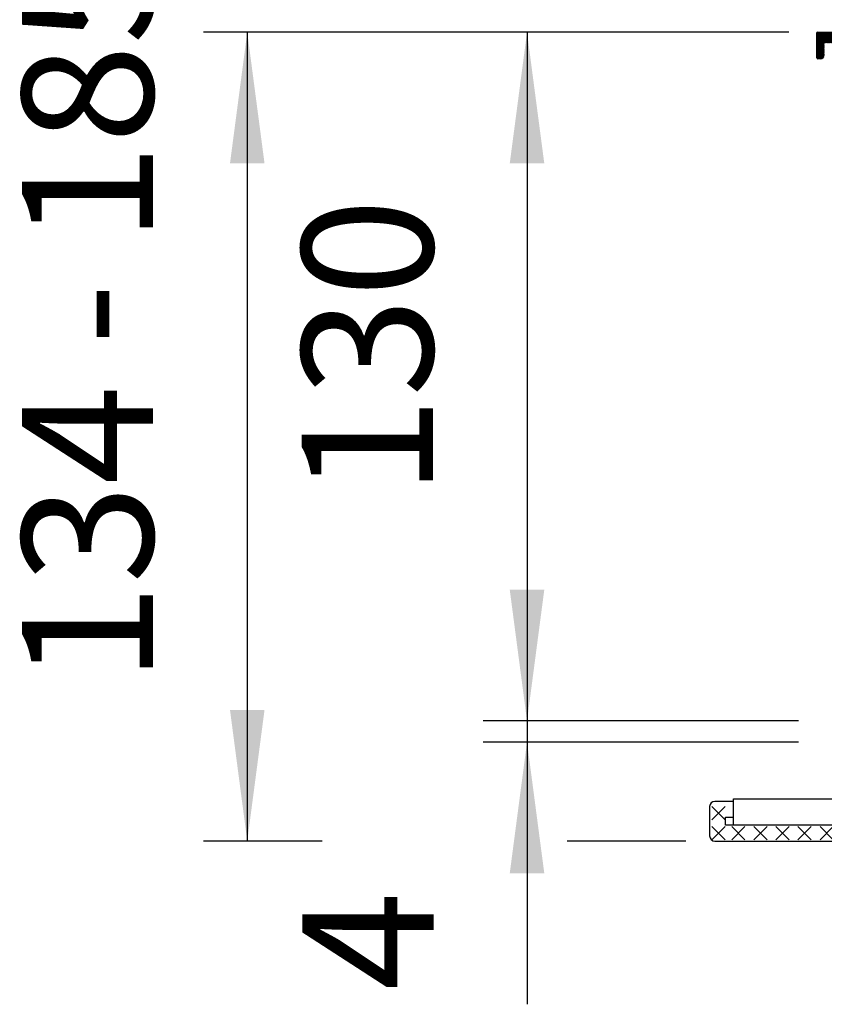
# Model space of a CAD drawing. Extents: x 0 to 202, y -4 to 295.
# Drawn here: x 140 to 153, y 77 to 94 of the extents above; entities that cross this region are included whole.
import ezdxf

# ---------------------------------------------------------------- set-up
doc = ezdxf.new("R2010")
doc.units = 0
doc.layers.get('0').update_dxf_attribs({"linetype": 'CONTINUOUS'})
doc.layers.add('1', color=7, linetype='CONTINUOUS')
doc.styles.add('CONVERTER_11', font='txt.shx', dxfattribs={"width": 0.9})
doc.styles.add('CONVERTER_12', font='txt.shx', dxfattribs={"width": 0.7200000000000001})
doc.dimstyles.new('ME10_DIM_29', dxfattribs={"dimtxt": 24.75, "dimasz": 24.75, "dimexe": 8.25, "dimexo": 5.5, "dimgap": 9.9, "dimtad": 1, "dimdec": 0, "dimtxsty": 'CONVERTER_11', "dimsah": 1, "dimcen": 0.09, "dimclrd": 1, "dimclre": 1, "dimclrt": 3, "dimazin": 3, "dimtfac": 1, "dimtdec": 4, "dimtix": 1, "dimtmove": 0, "dimatfit": 3, "dimtolj": 1, "dimtzin": 0})
doc.dimstyles.new('ME10_DIM_31', dxfattribs={"dimtxt": 24.75, "dimasz": 24.75, "dimexe": 8.25, "dimexo": 5.5, "dimgap": 9.9, "dimtad": 1, "dimdec": 0, "dimtxsty": 'CONVERTER_12', "dimsah": 1, "dimcen": 0.09, "dimclrd": 1, "dimclre": 1, "dimclrt": 3, "dimazin": 3, "dimtfac": 1, "dimtdec": 4, "dimtix": 1, "dimtmove": 0, "dimatfit": 3, "dimtolj": 1, "dimtzin": 0})
doc.dimstyles.new('ME10_DIM_32', dxfattribs={"dimtxt": 24.75, "dimasz": 24.75, "dimexe": 8.25, "dimexo": 5.5, "dimgap": 9.9, "dimtad": 1, "dimdec": 0, "dimtxsty": 'CONVERTER_11', "dimsah": 1, "dimcen": 0.09, "dimclrd": 1, "dimclre": 1, "dimclrt": 3, "dimazin": 3, "dimtfac": 1, "dimtdec": 4, "dimtix": 1, "dimtmove": 0, "dimatfit": 3, "dimtolj": 1, "dimtzin": 0})

# ---------------------------------------------------------------- blocks, each defined once
blk = doc.blocks.new('*D26')
at = {"layer": '1', "color": 1, "linetype": 'CONTINUOUS'}
for p, q in [((4500.221816124717, -1749.237012326998), (4500.221816124717, -1798.737012326998)), ((4551.427739737919, -1798.737012326998), (4491.971816124717, -1798.737012326998)), ((4500.221816124717, -1798.737012326998), (4500.221816124717, -1802.737016726589)), ((4551.427739737919, -1802.737016726589), (4491.971816124717, -1802.737016726589)), ((4500.221816124717, -1802.737016726589), (4500.221816124717, -1852.237016726589))]:
    blk.add_line(p, q, dxfattribs=at)
at = {"layer": '1', "color": 1}
for points in [[(4496.963416809429, -1773.987012326998), (4503.480215440006, -1773.987012326998), (4500.221816124717, -1798.737012326998)], [(4503.480215440006, -1827.487016726589), (4496.963416809429, -1827.487016726589), (4500.221816124717, -1802.737016726589)]]:
    blk.add_solid(points, dxfattribs=at)
at = {"layer": '1', "color": 3, "insert": (4490.321816124717, -1849.660864869753), "char_height": 24.75, "attachment_point": 7, "rotation": 90, "style": 'CONVERTER_11'}
blk.add_mtext('4', dxfattribs=at)
blk = doc.blocks.new('*D28')
at = {"layer": '1', "color": 1, "linetype": 'CONTINUOUS'}
for p, q in [((4549.627737758238, -1668.736869339208), (4439.171828122104, -1668.736869339208)), ((4447.421828122104, -1668.736869339208), (4447.421828122104, -1821.423808598722)), ((4461.550935811028, -1821.423808598722), (4439.171828122104, -1821.423808598722)), ((4530.177955391638, -1821.423808598722), (4507.786526723383, -1821.423808598722))]:
    blk.add_line(p, q, dxfattribs=at)
at = {"layer": '1', "color": 1}
for points in [[(4450.680227437392, -1693.486869339208), (4444.163428806815, -1693.486869339208), (4447.421828122104, -1668.736869339208)], [(4444.163428806815, -1796.673808598722), (4450.680227437392, -1796.673808598722), (4447.421828122104, -1821.423808598722)]]:
    blk.add_solid(points, dxfattribs=at)
at = {"layer": '1', "color": 3, "insert": (4437.39490504518, -1791.574056246452), "char_height": 24.75, "attachment_point": 7, "rotation": 90, "style": 'CONVERTER_12'}
blk.add_mtext('134 - 185', dxfattribs=at)
blk = doc.blocks.new('*D29')
at = {"layer": '1', "color": 1, "linetype": 'CONTINUOUS'}
for p, q in [((4549.627737758239, -1668.736869339208), (4491.971816124717, -1668.736869339208)), ((4500.221816124717, -1668.736869339208), (4500.221816124717, -1798.737012326998)), ((4551.427739737919, -1798.737012326998), (4491.971816124717, -1798.737012326998))]:
    blk.add_line(p, q, dxfattribs=at)
at = {"layer": '1', "color": 1}
for points in [[(4503.480215440006, -1693.486869339208), (4496.963416809429, -1693.486869339208), (4500.221816124717, -1668.736869339208)], [(4496.963416809429, -1773.987012326998), (4503.480215440006, -1773.987012326998), (4500.221816124717, -1798.737012326998)]]:
    blk.add_solid(points, dxfattribs=at)
at = {"layer": '1', "color": 3, "insert": (4490.194893047794, -1756.284061251951), "char_height": 24.75, "attachment_point": 7, "rotation": 90, "style": 'CONVERTER_11'}
blk.add_mtext('130', dxfattribs=at)
blk = doc.blocks.new('SCHNITT_2', base_point=(5993.365542954591, -363.1459170415911))
at = {"layer": '1', "linetype": 'CONTINUOUS'}
h = blk.add_hatch(dxfattribs=at)
h.set_pattern_fill('CUSTOM39', color=2, scale=0.0750000034090911, angle=45, pattern_type=2)
h.set_pattern_definition([(45, (1734.601616807215, -2347.912087512477), (-0.106066021999165, 8.326673063173818e-18), [])])
edge = h.paths.add_edge_path()
edge.add_line((4555.127737758239, -1668.736869339208), (4559.327742377811, -1668.736869339208))
edge.add_arc((4559.327742377811, -1668.936869559188), 0.2000002199783921, 0, 90, ccw=False)
edge.add_line((4559.527742597789, -1668.936869559188), (4559.527742597789, -1685.536887817492))
edge.add_arc((4559.327742377811, -1685.536887817492), 0.2000002199790742, 270, 360, ccw=False)
edge.add_line((4559.327742377811, -1685.736888037471), (4558.827741827861, -1685.736888037471))
edge.add_arc((4558.827741827861, -1684.936887157554), 0.8000008799187887, 215.6590877004589, 270, ccw=False)
edge.add_arc((4558.827741827861, -1684.936887157554), 0.8000008799190255, 180, 215.6590877004589, ccw=False)
edge.add_line((4558.027740947942, -1684.936887157554), (4558.027740947942, -1670.736871539003))
edge.add_line((4558.027740947942, -1670.736871539003), (4556.92773973809, -1670.736871539034))
edge.add_line((4556.92773973809, -1670.736871539034), (4556.327739078117, -1670.736871539003))
edge.add_line((4556.327739078117, -1670.736871539003), (4556.327739078117, -1672.936873958779))
edge.add_arc((4555.527738198198, -1672.936873958779), 0.800000879918116, 270, 360, ccw=False)
edge.add_line((4555.527738198198, -1673.736874838697), (4555.127737758239, -1673.736874838697))
edge.add_arc((4555.127737758239, -1673.536874618718), 0.2000002199802111, 180, 270, ccw=False)
edge.add_line((4554.927737538259, -1673.536874618718), (4554.927737538259, -1668.936869559188))
edge.add_arc((4555.127737758239, -1668.936869559188), 0.2000002199799837, 90, 180, ccw=False)
at = {"color": 6, "linetype": 'CONTINUOUS'}
for p, q in [((4554.927737538259, -1673.536874618718), (4554.927737538259, -1668.936869559188)), ((4555.127737758239, -1668.736869339208), (4559.327742377811, -1668.736869339208)), ((4555.527738198198, -1673.736874838697), (4555.127737758239, -1673.736874838697))]:
    blk.add_line(p, q, dxfattribs=at)
for centre, radius, start, end in [((4555.127737758239, -1668.936869559188), 0.2000002199799837, 90, 180), ((4555.127737758239, -1673.536874618718), 0.2000002199802111, 180, 270), ((4555.527738198198, -1672.936873958779), 0.800000879918116, 270, 0)]:
    blk.add_arc(centre, radius, start, end, dxfattribs=at)
at = {"layer": '1', "color": 6, "linetype": 'CONTINUOUS'}
for p, q in [((4539.177956061327, -1813.923800349488), (4535.677955391638, -1813.923800349488)), ((4539.177956061327, -1818.423804769027), (4539.177956061327, -1813.423802802818)), ((4539.177956061327, -1813.423802802818), (4559.427966319609, -1813.423802833436)), ((4534.677954291738, -1814.923801449386), (4534.677954291738, -1820.423807498825)), ((4535.089362969044, -1814.923801449366), (4537.590940186892, -1817.425378667219)), ((4537.590940186892, -1814.923801449366), (4535.089362969044, -1817.425378667219)), ((4537.677957591432, -1818.423805299029), (4537.677957591432, -1816.923803649182)), ((4537.677957591432, -1816.923803649182), (4539.177956061327, -1816.923803649182)), ((4535.089362969047, -1818.673018338958), (4537.590940186894, -1821.174595556811)), ((4537.590940186894, -1818.673018338958), (4535.089362969047, -1821.174595556811)), ((4559.427746324574, -1818.423805299029), (4537.677957591432, -1818.423805299029)), ((4541.348826872678, -1818.673018338958), (4538.847249654829, -1821.174595556811)), ((4538.847249654829, -1818.673018338958), (4541.348826872678, -1821.174595556811)), ((4545.518122235768, -1818.673018338958), (4543.016545017918, -1821.174595556811)), ((4543.016545017925, -1818.673018338958), (4545.518122235768, -1821.174595556811)), ((4549.687417598853, -1818.673018338958), (4547.185840381011, -1821.174595556811)), ((4547.185840381015, -1818.673018338958), (4549.687417598853, -1821.174595556811)), ((4553.856712961948, -1818.673018338958), (4551.355135744096, -1821.174595556811)), ((4551.355135744102, -1818.673018338958), (4553.856712961954, -1821.174595556811)), ((4558.026008325039, -1818.673018338958), (4555.524431107182, -1821.174595556811)), ((4555.524431107187, -1818.673018338958), (4558.026008325039, -1821.174595556811)), ((4535.677955391638, -1821.423808598722), (4559.427746324574, -1821.42380858807))]:
    blk.add_line(p, q, dxfattribs=at)
for centre, radius, start, end in [((4535.67795539164, -1814.923801449386), 1.0000010998981, 90.00000000015633, 180), ((4535.67795539164, -1820.423807498824), 1.000001099901965, 180.0000000000521, 269.9999999998437)]:
    blk.add_arc(centre, radius, start, end, dxfattribs=at)
at = {"layer": '1'}
dim = blk.add_linear_dim(base=(4447.421828122104, -1668.736869339208), p1=(4535.677955391638, -1821.423808598722), p2=(4555.127737758239, -1668.736869339208), angle=90, text='134 - 185', dimstyle='ME10_DIM_31', dxfattribs=at)
dim.commit()
dim.dimension.update_dxf_attribs({"geometry": '*D28', "text_midpoint": (4425.083366583642, -1745.080338968965), "text_rotation": 90})
for base, p1, p2, dimstyle, picture, middle in [((4500.221816124717, -1668.736869339208), (4556.927739737919, -1798.737012326998), (4555.127737758239, -1668.736869339208), 'ME10_DIM_32', '*D29', (4480.675662278563, -1733.736940833103)), ((4500.221816124717, -1798.737012326998), (4556.927739737919, -1802.737016726589), (4556.927739737919, -1798.737012326998), 'ME10_DIM_29', '*D26', (4480.802585355486, -1842.14515806347))]:
    dim = blk.add_linear_dim(base=base, p1=p1, p2=p2, angle=90, dimstyle=dimstyle, dxfattribs=at)
    dim.commit()
    dim.dimension.update_dxf_attribs({"geometry": picture, "text_midpoint": middle, "text_rotation": 90})

msp = doc.modelspace()

# ---------------------------------------------------------------- block references
at = {"layer": '1', "xscale": 0.09090909090906507, "yscale": 0.09090909090909349}
msp.add_blockref('SCHNITT_2', (284.0850120798013, 212.023812904335), dxfattribs=at)

doc.saveas('drawing.dxf')
